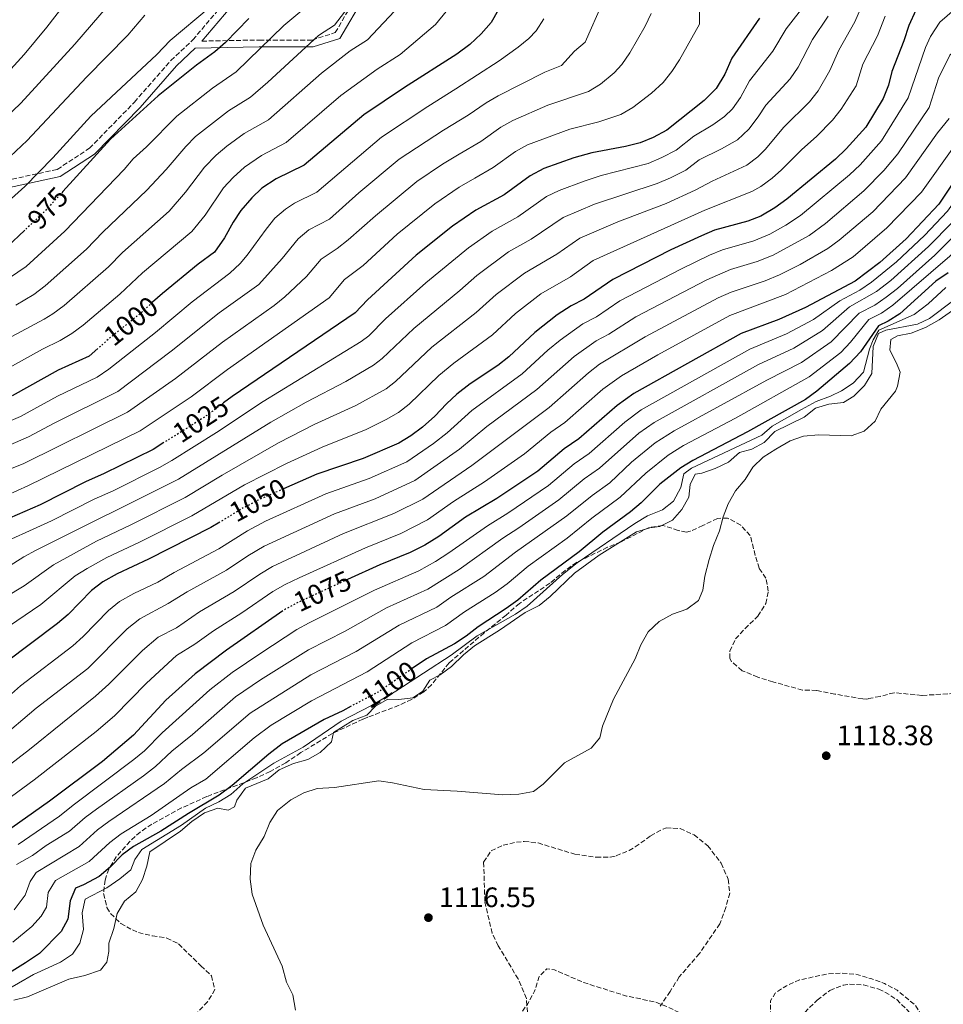
# Model space of a CAD drawing. Units: metres. Extents: x 648134 to 651591, y 4741592 to 4743980.
# Drawn here: x 649275 to 649604, y 4742047 to 4742397 of the extents above; entities that cross this region are included whole.
import ezdxf
from ezdxf.enums import TextEntityAlignment as Align

# ---------------------------------------------------------------- set-up
doc = ezdxf.new("R2010")
doc.units = ezdxf.units.M
doc.header["$MEASUREMENT"] = 0
doc.linetypes.add('DGN Style 3', pattern=[2.435891, 1.739922, -0.695969])
doc.linetypes.add('DGN Style 5', pattern=[1.217945, 0.521977, -0.695969])
for name, color, linetype, lineweight in [('Camino', 7, 'DGN Style 3', 0), ('Cota de curva de nivel directora', 7, 'Continuous', 0), ('Cota de punto acotado terreno', 7, 'Continuous', 0), ('Curva de nivel de depresión intermedia', 30, 'DGN Style 3', 0), ('Curva de nivel directora', 30, 'Continuous', 30), ('Curva de nivel directora no vista', 30, 'DGN Style 5', 30), ('Curva de nivel intermedia', 30, 'Continuous', 0), ('Margen derecho', 7, 'Continuous', 0), ('Pozo puntual', 7, 'Continuous', 0), ('Punto acotado terreno (símbolo)', 7, 'Continuous', 0), ('Zona arbolada', 92, 'DGN Style 3', 0)]:
    doc.layers.add(name, color=color, linetype=linetype, lineweight=lineweight)
doc.styles.add('Style-Arial', font='arial.ttf')

# ---------------------------------------------------------------- blocks, each defined once
blk = doc.blocks.new('5PATER')
at = {"layer": 'Pozo puntual', "linetype": 'Continuous', "lineweight": 0}
h = blk.add_hatch(color=51, dxfattribs=at)
edge = h.paths.add_edge_path()
edge.add_ellipse((0, 0), major_axis=(-0.11, -0.111), ratio=0.999422, start_angle=0, end_angle=360)

msp = doc.modelspace()

# ---------------------------------------------------------------- linework, layer by layer
at = {"layer": 'Camino', "color": 7, "linetype": 'DGN Style 3', "lineweight": 0}
for points in [[(649269.81, 4742339.97, 967.35), (649288.25, 4742344.01, 971.89), (649299.74, 4742351.52, 973.43), (649315.72, 4742367.94, 973.14), (649328.7, 4742382.76, 972.02), (649336.54, 4742390.14, 971.86), (649351.62, 4742407.93, 970.69)], [(649339.73, 4742389.66, 972.77), (649360.14, 4742390.06, 978.83), (649378.96, 4742390.06, 984.86), (649387.24, 4742392.68, 986.13), (649395.37, 4742406.67, 984.93)]]:
    msp.add_polyline3d(points, dxfattribs=at)
at = {"layer": 'Curva de nivel de depresión intermedia', "color": 30, "linetype": 'DGN Style 3', "lineweight": 0, "elevation": 1115, "flags": 128}
msp.add_lwpolyline([(649529.71, 4742027.37), (649535.29, 4742027.7), (649540.49, 4742029.87), (649542.18, 4742032.43), (649542.63, 4742036.63), (649542.13, 4742042.54), (649542.17, 4742048.05), (649543.9, 4742050.82), (649547.89, 4742053.41), (649552.46, 4742055.45), (649562.2, 4742057.57), (649567.2, 4742057.86), (649572.49, 4742057.53), (649577.85, 4742055.94), (649582.79, 4742054.16), (649587.22, 4742051.82), (649593.71, 4742046.46), (649596.46, 4742042.28), (649597.6, 4742037.13), (649597.74, 4742031.12), (649596.22, 4742026.35), (649591.73, 4742024.01), (649584.76, 4742021.15), (649580.93, 4742017.93), (649576.13, 4742015.53), (649560.8, 4742010.81), (649551.27, 4742007.36), (649546.46, 4742007.42), (649535.54, 4742009.61), (649530.79, 4742011.18), (649527.59, 4742014.14), (649523.19, 4742016.72), (649518.24, 4742017.44), (649513.05, 4742016.71), (649503.24, 4742012.3), (649498.42, 4742009.68), (649489.23, 4742002.59), (649484.63, 4741999.46), (649480.27, 4741997.05), (649475.06, 4741996.29), (649469.53, 4741996.99), (649464.09, 4741998.8), (649459.55, 4742000.91), (649455.24, 4742005.05), (649451.55, 4742009.66), (649447.38, 4742012.7), (649442.31, 4742014.48), (649439.88, 4742017.54), (649439.5, 4742020.78), (649439.91, 4742025.75), (649442.24, 4742030.69), (649445.03, 4742035.25), (649448.58, 4742039.06), (649452.66, 4742042.68), (649455.61, 4742046.72), (649458.16, 4742051.48), (649459.86, 4742056.71), (649462.61, 4742059.43), (649465.26, 4742059.01), (649475.71, 4742054.55), (649480.48, 4742053.02), (649490.95, 4742049.74), (649501.13, 4742047.62), (649506.04, 4742045.66), (649510.68, 4742043.37), (649513.5, 4742039.8), (649516.15, 4742035.02), (649519.81, 4742030.81), (649524.09, 4742028.21), (649529.71, 4742027.37)], dxfattribs=at)
at = {"layer": 'Curva de nivel directora', "color": 30, "linetype": 'Continuous', "lineweight": 30, "flags": 128}
for points, elevation in [([(649445.22, 4742400.66), (649442.76, 4742396.31), (649439.23, 4742392.21), (649435.18, 4742388.44), (649430.47, 4742385), (649411.85, 4742373.19), (649397.34, 4742363.46), (649376.15, 4742345.51), (649366.14, 4742340.61), (649361.14, 4742337.29), (649357.48, 4742333.88), (649353.64, 4742329.42), (649350.89, 4742325.24), (649347.84, 4742319.66), (649344.29, 4742314.58), (649338.42, 4742310.21), (649325.66, 4742299.88), (649322.2, 4742296.71)], 1000), ([(649356.51, 4742397.74), (649348.12, 4742389.18), (649344.39, 4742385.85), (649337.84, 4742381.06), (649324.17, 4742370.2), (649307.19, 4742354.73), (649290.2, 4742336.09)], 975), ([(649538.32, 4742397.82), (649528.46, 4742383.62), (649525.89, 4742377.95), (649522.79, 4742372.75), (649518.62, 4742368.48), (649505.24, 4742357.95), (649500.41, 4742355.37), (649495.8, 4742353.45), (649490.57, 4742352.14), (649478.63, 4742349.9), (649472.18, 4742348.06), (649461.52, 4742344.29), (649456.58, 4742341.67), (649447.4, 4742334.98), (649437.3, 4742329.51), (649428.98, 4742323.82), (649416.04, 4742313.49), (649398.75, 4742297.51), (649394.36, 4742292.93), (649350.57, 4742263.17), (649347.49, 4742260.88)], 1025), ([(649593.94, 4742400.63), (649591.46, 4742395.21), (649589.65, 4742389.72), (649585.33, 4742378.8), (649584.2, 4742373.93), (649582.28, 4742369.27), (649576.12, 4742359.08), (649569.16, 4742351.27), (649565.32, 4742347.7), (649548.03, 4742333.45), (649543.75, 4742330.26), (649538.7, 4742327.41), (649534.06, 4742325.55), (649522.21, 4742322.31), (649517.6, 4742320.37), (649506.74, 4742315.32), (649486.06, 4742304.79), (649475.81, 4742297.77), (649471.26, 4742295.41), (649466.23, 4742292.23), (649458.24, 4742285.95), (649449.03, 4742277.3), (649445.1, 4742274.21), (649435.26, 4742267.67), (649430.51, 4742263.97)], 1050), ([(649607.99, 4742340.51), (649602.17, 4742331.61), (649590.53, 4742319.34), (649581.16, 4742310.82), (649572.3, 4742304.16), (649554.65, 4742294.79), (649545.15, 4742290.52), (649531.78, 4742285.58), (649493.53, 4742264.22), (649487.54, 4742259.92), (649473.94, 4742248.09), (649468.7, 4742244.48), (649459.4, 4742236.55), (649444.71, 4742226.9), (649433.56, 4742220.24), (649424.05, 4742213.38), (649419.13, 4742210.27), (649413.86, 4742207.64), (649403.05, 4742203.29), (649391.59, 4742198)], 1075), ([(649276.73, 4742322.37), (649270.41, 4742316.45), (649266.43, 4742313.42), (649260.74, 4742309.67), (649251.02, 4742305.27), (649231.31, 4742297.89), (649220.84, 4742294.74), (649216.28, 4742292.68), (649211.94, 4742289.85)], 975), ([(649605.47, 4742307.12), (649601.08, 4742304.19), (649588.26, 4742292.61), (649584.03, 4742289.94), (649580.62, 4742288.36), (649574.24, 4742279.03), (649570.33, 4742274.89), (649558.63, 4742265.02), (649554.59, 4742262.08), (649533.94, 4742250.56), (649514.49, 4742240.43), (649510.23, 4742237.81), (649502.75, 4742232), (649496.1, 4742225.35), (649492.35, 4742222.06), (649482.45, 4742214.86), (649474.03, 4742207.85), (649460.42, 4742197.75), (649452.18, 4742190.61), (649448.13, 4742187.68), (649438.12, 4742181.21), (649433.87, 4742177.83), (649429.67, 4742175.12), (649419.76, 4742169.79), (649414.65, 4742166.29)], 1100), ([(649302.68, 4742280.22), (649299.58, 4742277.51)], 1000), ([(649299.58, 4742277.51), (649288.53, 4742272.55), (649272.23, 4742263.37)], 1000), ([(649430.51, 4742263.97), (649426.83, 4742260.59), (649422.69, 4742256.1), (649418.32, 4742252.29), (649414.12, 4742249.13), (649409.81, 4742246.59), (649397.18, 4742241.1), (649380.63, 4742235.52), (649368.8, 4742230.25)], 1050), ([(649326.2, 4742246.73), (649322.34, 4742244.32), (649305, 4742235.74), (649298.28, 4742232.77), (649282.2, 4742224.62), (649271.27, 4742219.89)], 1025), ([(649346.16, 4742218.44), (649342.98, 4742216.51), (649320.7, 4742205.22), (649309.59, 4742200.03), (649304.49, 4742197.13), (649300.48, 4742194.15), (649292.14, 4742185.58), (649288.33, 4742182.35), (649269.53, 4742168.23)], 1050), ([(649368.6, 4742186.81), (649348.51, 4742172.88), (649337.32, 4742164.49), (649326.95, 4742155.01), (649315.43, 4742142.61), (649304.35, 4742133.17), (649285.53, 4742119.1), (649269.24, 4742107.54)], 1075), ([(649392.87, 4742152.89), (649389.9, 4742151.32), (649383.22, 4742148.21), (649368.37, 4742139.49), (649363.54, 4742135.89), (649350.55, 4742124.65), (649345.88, 4742121.22), (649334.92, 4742114.71), (649325.1, 4742108.39), (649315.37, 4742102.94), (649311.31, 4742100.04), (649307.16, 4742095.72), (649303.14, 4742092.31), (649297.64, 4742089.35), (649294.79, 4742088.19), (649292.79, 4742083.61), (649291.99, 4742077.09), (649289.66, 4742072.66), (649281.91, 4742064.86), (649277, 4742061.51), (649265.79, 4742054.68)], 1100)]:
    msp.add_lwpolyline(points, dxfattribs=dict(at, elevation=elevation))
at = {"layer": 'Curva de nivel directora no vista', "color": 30, "linetype": 'DGN Style 5', "lineweight": 30, "flags": 128}
for points, elevation in [([(649290.2, 4742336.09), (649283.22, 4742328.43), (649276.73, 4742322.37)], 975), ([(649322.2, 4742296.71), (649317.66, 4742292.56), (649307.99, 4742284.87), (649302.68, 4742280.22)], 1000), ([(649347.49, 4742260.88), (649341.48, 4742256.4), (649336.56, 4742253.21), (649326.2, 4742246.73)], 1025), ([(649368.8, 4742230.25), (649358.85, 4742225.83), (649353.99, 4742223.21), (649346.16, 4742218.44)], 1050), ([(649391.59, 4742198), (649373.85, 4742189.81), (649369.46, 4742187.4), (649368.6, 4742186.81)], 1075), ([(649414.65, 4742166.29), (649402.46, 4742157.94), (649392.87, 4742152.89)], 1100)]:
    msp.add_lwpolyline(points, dxfattribs=dict(at, elevation=elevation))
at = {"layer": 'Curva de nivel intermedia', "color": 30, "linetype": 'Continuous', "lineweight": 0, "flags": 128}
for points, elevation in [([(649639.68, 4742428.72), (649602.52, 4742396.37), (649599.2, 4742391.34), (649597.37, 4742387.39), (649591.2, 4742369.52), (649581.67, 4742354.13), (649574.12, 4742345.61), (649570.36, 4742342.03), (649552.89, 4742327.59), (649547.7, 4742324.11), (649541.89, 4742320.89), (649536.28, 4742318.54), (649525.06, 4742315.31), (649520.43, 4742313.41), (649510.21, 4742308.51)], 1055), ([(649726.88, 4742416.45), (649706.31, 4742397.16), (649687.91, 4742381.78), (649681.65, 4742377.98), (649669.91, 4742368.47), (649660.42, 4742365.25), (649655.26, 4742361.98), (649647.07, 4742355.94), (649636.72, 4742349.11), (649616.52, 4742330.23), (649610, 4742322.71), (649600.69, 4742313.47), (649587.34, 4742301.63), (649583.42, 4742298.52), (649579.34, 4742295.62), (649573.77, 4742292.8), (649563.83, 4742282.65), (649553.24, 4742275.22), (649540.93, 4742268.95), (649507.85, 4742250.92)], 1090), ([(649639.58, 4742414.5), (649605.99, 4742384.64), (649601.98, 4742376.51), (649598.62, 4742366.05), (649587.49, 4742349.55), (649582.52, 4742343.58), (649575.4, 4742336.36), (649561.72, 4742324.77), (649555.94, 4742320.51), (649543.12, 4742313.43), (649537.49, 4742311.18), (649527.91, 4742308.31), (649519.47, 4742304.69), (649494.29, 4742291.49), (649484.58, 4742285.29), (649480.17, 4742282.94), (649472.32, 4742277.39), (649458.99, 4742265.62), (649441.24, 4742252.42)], 1060), ([(649295.9, 4742409.51), (649284.54, 4742394.62), (649276.52, 4742384.92), (649266.82, 4742374.42)], 955), ([(649396.45, 4742407.79), (649386.96, 4742395.36), (649381.23, 4742391.67), (649363.23, 4742375.01), (649357.09, 4742369.71)], 985), ([(649726.62, 4742406.27), (649710.33, 4742390.67), (649692.58, 4742376.3), (649684.23, 4742371.23), (649675.59, 4742365.02), (649670.95, 4742362.92), (649661.63, 4742360.02), (649657.3, 4742357.52), (649640.53, 4742345.81), (649619.36, 4742326.8), (649605.98, 4742313.13), (649585.76, 4742295.68), (649581.68, 4742292.78), (649577.2, 4742290.58)], 1095), ([(649342.39, 4742401.51), (649328.47, 4742389.83), (649323.66, 4742384.85), (649300.21, 4742362.98), (649286.68, 4742348.17), (649276.66, 4742337.88), (649263.66, 4742326.23), (649259.73, 4742323.15), (649249.92, 4742317.22), (649226.49, 4742307.58), (649216.37, 4742304.09), (649211.87, 4742301.89), (649207.1, 4742298.98), (649202.32, 4742295.52), (649197.95, 4742293.09), (649179.1, 4742284.54), (649159.68, 4742275.15), (649152.12, 4742271.14), (649142.12, 4742265.04), (649138.03, 4742262.16), (649123.18, 4742249.8), (649115.24, 4742243.72), (649094.5, 4742229.66)], 970), ([(649306.38, 4742402.4), (649294.45, 4742388.52), (649275.25, 4742367.63), (649266.54, 4742359.23), (649250.15, 4742345.8), (649237.28, 4742336.76), (649234.66, 4742335.24), (649207.43, 4742322.78), (649192.19, 4742314.01), (649187.73, 4742311.76), (649151.02, 4742296.49)], 960), ([(649410.27, 4742402.36), (649398.65, 4742390.12), (649392.54, 4742386.25), (649382.34, 4742378.28), (649363.45, 4742361.65), (649354.82, 4742356.79), (649348.68, 4742352.31), (649344.87, 4742349.07), (649340.71, 4742344.79), (649333.94, 4742335.84), (649328.1, 4742329.16), (649311.53, 4742314.43), (649306.47, 4742309.27), (649290.7, 4742295.53), (649286.69, 4742292.53), (649283.58, 4742290.64), (649263.75, 4742280.13)], 990), ([(649554.83, 4742403.23), (649547.72, 4742394.01), (649543.07, 4742386.14), (649534.69, 4742375.5), (649531.45, 4742369.64), (649528.61, 4742365.52), (649525.77, 4742362.81), (649521.71, 4742359.89), (649514.92, 4742355.77), (649508.63, 4742350.82), (649503.49, 4742348.2), (649498.61, 4742346.15), (649481.9, 4742341.78), (649475.85, 4742339.86), (649466.97, 4742336.48), (649462.47, 4742334.3), (649452.17, 4742327.07), (649443.09, 4742322.05), (649434.63, 4742316.1), (649419.43, 4742303.57), (649405.1, 4742290.8), (649399.15, 4742284.81), (649396.41, 4742282.78), (649361.59, 4742261.42), (649344.95, 4742250.29), (649329.02, 4742240.35), (649324.69, 4742237.85), (649308.14, 4742229.63), (649301.45, 4742226.64), (649286.2, 4742218.89), (649264.08, 4742208.92)], 1030), ([(649516.94, 4742400.74), (649516.95, 4742395.74), (649509.8, 4742383.02), (649507.1, 4742378.82), (649503.94, 4742374.91), (649499.87, 4742371.13), (649493.18, 4742366.09), (649488.88, 4742363.55), (649481.01, 4742360.97), (649470.75, 4742358.36), (649455.72, 4742352.76), (649451.36, 4742350.34), (649443.44, 4742344.66), (649436.96, 4742340.87), (649431.32, 4742337.65), (649422.65, 4742331.75), (649409.25, 4742320.89), (649397.16, 4742309.82), (649390.49, 4742304.78), (649385.05, 4742298.28), (649348.91, 4742272.76), (649335.93, 4742263.01), (649317.79, 4742250.95), (649277.83, 4742231.33), (649266.61, 4742226.34)], 1020), ([(649482.51, 4742403.54), (649476.16, 4742389.33), (649472.37, 4742386.05), (649467.75, 4742380.96), (649461.89, 4742378.64), (649445.22, 4742370.2), (649440.91, 4742367.67), (649434.55, 4742363.3), (649425.8, 4742357.91), (649410, 4742347.6), (649395.66, 4742335.71), (649385.19, 4742326.31), (649377.85, 4742322.5), (649373.99, 4742319.33), (649368.28, 4742312.32), (649360.04, 4742303.01), (649345.9, 4742292.9), (649328.79, 4742279.29), (649309.77, 4742264.88), (649287.2, 4742253.69), (649277.99, 4742248.8), (649267.97, 4742244.41)], 1010), ([(649429.46, 4742403.5), (649422.95, 4742395.53), (649410.35, 4742384.89), (649402.19, 4742379.72), (649389.18, 4742370.31), (649369.8, 4742353.58), (649360.92, 4742348.97), (649354.91, 4742344.8), (649350.82, 4742341.14), (649347.44, 4742337.46), (649340.89, 4742327.75), (649336.2, 4742321.87), (649318.6, 4742307.16), (649310.47, 4742299.58), (649297.47, 4742288.55), (649293.45, 4742285.56), (649289.3, 4742283.05), (649282.97, 4742279.98), (649267.99, 4742271.75)], 995), ([(649574.64, 4742401.94), (649572.24, 4742396.47), (649566.53, 4742386.41), (649563.25, 4742379.16), (649559.15, 4742371.99), (649556.02, 4742368.09), (649546.91, 4742358.99), (649540.25, 4742351.08), (649537.72, 4742348.52), (649533.7, 4742345.55), (649521.46, 4742339.83), (649515.42, 4742336.56), (649505.08, 4742331.84), (649487.82, 4742325.32), (649474.27, 4742319.55), (649466.06, 4742313.83), (649454.55, 4742307.07), (649444.48, 4742299.46), (649437.39, 4742293.02), (649421.55, 4742280.69), (649408.73, 4742268.55), (649405.34, 4742265.88), (649394.61, 4742259.98), (649379.72, 4742253.16), (649367.07, 4742246.67), (649347.02, 4742235.21), (649333.83, 4742227.21), (649314.41, 4742217.43), (649302.2, 4742211.67)], 1040), ([(649499.69, 4742399.53), (649497.57, 4742395.01), (649492.1, 4742385.47), (649489.26, 4742381.35), (649486.48, 4742378.34), (649481.6, 4742374.35), (649477.35, 4742371.74), (649462.87, 4742366.82), (649450.49, 4742361.44), (649446.14, 4742359), (649439, 4742353.98), (649431.38, 4742349.39), (649425.42, 4742345.84), (649416.32, 4742339.68), (649401.51, 4742327.51), (649391.85, 4742318.9), (649387.91, 4742315.83), (649382.24, 4742312.05), (649376.97, 4742305.86), (649369.3, 4742298.69), (649365.43, 4742295.54), (649347.12, 4742282.52), (649330.39, 4742269.62), (649313.24, 4742257.59), (649276.36, 4742239.35), (649263.86, 4742234.27)], 1015), ([(649461.48, 4742397.58), (649458.79, 4742393.35), (649456.19, 4742390.63), (649452.32, 4742387.47), (649445.56, 4742382.7), (649430.11, 4742372.63), (649420.21, 4742366.43), (649403.67, 4742355.53), (649380.67, 4742335.91), (649372.66, 4742331.99), (649369.5, 4742329.9), (649365.74, 4742326.6), (649362.58, 4742322.77), (649355.83, 4742313.42), (649353.37, 4742310.5), (649349.68, 4742307.11), (649336.28, 4742296.89), (649323.23, 4742285.92), (649306.6, 4742272.84), (649302.45, 4742270.04), (649288.34, 4742263.23), (649275.11, 4742256.09), (649265.34, 4742251.93)], 1005), ([(649375.28, 4742400.6), (649368.95, 4742395.18), (649351.96, 4742378.75), (649343.5, 4742372.97), (649330.84, 4742362.94), (649320.04, 4742352.01), (649315.32, 4742347.71), (649312.08, 4742343.91), (649290.97, 4742322.05), (649277.17, 4742309.48), (649267.94, 4742303.13)], 980), ([(649319.43, 4742398.92), (649313.4, 4742391.76), (649298.72, 4742376.78), (649277.52, 4742354.28), (649269.47, 4742346.7)], 965), ([(649562.72, 4742398.5), (649557.12, 4742390.21), (649552.07, 4742380.38), (649549.24, 4742376.27), (649540.54, 4742366.9), (649537.83, 4742362.69), (649534.43, 4742358.3), (649530.38, 4742354.47), (649524.79, 4742351.31), (649516.74, 4742347.4), (649512.03, 4742343.69), (649506.57, 4742341.04), (649501.79, 4742338.97), (649479.52, 4742331.66), (649468.37, 4742326.92), (649456.94, 4742319.15), (649448.87, 4742314.6), (649437.61, 4742306.22), (649431.58, 4742300.89), (649415.18, 4742287.42), (649403.94, 4742276.68), (649400.86, 4742274.34), (649390.97, 4742268.53), (649376.9, 4742261.18), (649364.33, 4742254.04), (649331.44, 4742233.76), (649280.73, 4742208.46), (649276.33, 4742206.1), (649270.55, 4742202.46)], 1035), ([(649583.05, 4742398.57), (649580.24, 4742391.57), (649575.1, 4742381.41), (649572.66, 4742373.78), (649567.33, 4742365.49), (649564.25, 4742361.55), (649558.52, 4742355.71), (649553.38, 4742351.12), (649546.07, 4742343.85), (649542.75, 4742340.89), (649538.73, 4742337.91), (649535.56, 4742336.11), (649518.81, 4742329.44), (649479.09, 4742311.6), (649470.93, 4742305.8), (649460.44, 4742299.69), (649451.36, 4742292.71), (649443.21, 4742285.16), (649429.42, 4742274.99), (649424.16, 4742270.67), (649413.53, 4742260.42), (649409.75, 4742257.48), (649405.4, 4742254.97), (649398.23, 4742251.43), (649382.55, 4742245.14), (649369.81, 4742239.3), (649354.86, 4742231.67), (649336.21, 4742220.68), (649317.55, 4742211.32), (649305.9, 4742205.85), (649298.86, 4742201.97)], 1045), ([(649685.63, 4742399.38), (649671.14, 4742386.05), (649659.72, 4742376.32), (649654.45, 4742372.5), (649646.68, 4742367.61), (649639.7, 4742361.67), (649614.84, 4742342.13), (649610.84, 4742337.08), (649605.2, 4742329.1), (649596.97, 4742320.51), (649587.08, 4742311.15), (649578.1, 4742303.81)], 1080), ([(649357.09, 4742369.71), (649349.16, 4742364.88), (649337.5, 4742355.67), (649333.97, 4742352.13), (649326.99, 4742343.92), (649320.17, 4742336.61), (649304.47, 4742321.71), (649298.72, 4742315.66), (649283.94, 4742302.5), (649279.92, 4742299.52), (649273.54, 4742295.72)], 985), ([(649605.83, 4742362.1), (649601.64, 4742356.98), (649590.3, 4742340.97), (649578.57, 4742328.95), (649566.64, 4742318.81), (649562.6, 4742315.87), (649552.69, 4742310.19), (649545.34, 4742306.43), (649540.28, 4742304.37), (649528.15, 4742300.34), (649523.57, 4742298.32), (649497.56, 4742284.37), (649481.36, 4742274.61), (649477.39, 4742271.57), (649463.34, 4742259.26), (649435.9, 4742238.58), (649418.35, 4742226.66), (649408.08, 4742221.49), (649390.18, 4742214.38), (649364.88, 4742202.64), (649360.33, 4742199.92), (649351.23, 4742193.75), (649338.85, 4742186.53), (649330.67, 4742180.78), (649324.19, 4742177.54), (649318.58, 4742172.69), (649306.63, 4742160.71), (649301.87, 4742156.46), (649278.34, 4742137.49), (649258.99, 4742122.67)], 1065), ([(649608.09, 4742352.88), (649595.91, 4742335.86), (649583.61, 4742323.2), (649571.56, 4742312.85), (649563.93, 4742308.02), (649547.56, 4742299.43), (649527.68, 4742291.95), (649502.1, 4742277.95), (649489.08, 4742270.46), (649482.46, 4742265.75), (649468.96, 4742253.93), (649463.98, 4742250.43), (649454.57, 4742242.78), (649440.31, 4742232.74), (649429.35, 4742225.81), (649420.02, 4742219.27), (649410.52, 4742214.34), (649397.94, 4742209.34), (649374.39, 4742198.63), (649369.36, 4742196.23), (649365.02, 4742193.74), (649353.98, 4742186.16), (649343.84, 4742179.8), (649337.2, 4742175.03), (649330.76, 4742171.01), (649319.99, 4742161.12), (649308.65, 4742149.54), (649302.1, 4742143.89), (649279.97, 4742126.75), (649263.72, 4742114.84)], 1070), ([(649607, 4742325.17), (649598.48, 4742316.6), (649585, 4742304.44), (649579.87, 4742300.49), (649570.34, 4742295.03), (649560.67, 4742286.63), (649550.54, 4742280.32), (649537.88, 4742274.49), (649500.73, 4742253.92), (649495.34, 4742250.1), (649481.31, 4742237.68), (649475.82, 4742233.81), (649466.79, 4742226.35), (649452.6, 4742216.43), (649446.88, 4742212.78), (649431.36, 4742201.6), (649420.18, 4742194.63), (649405.51, 4742187.94), (649390.74, 4742179.58), (649377.64, 4742172.97), (649360.64, 4742162.26), (649351.69, 4742156.2), (649336.39, 4742142.86), (649329.03, 4742136.87), (649323.23, 4742131.45), (649318.97, 4742128.15), (649302.24, 4742116.27), (649298.24, 4742113.27), (649292.58, 4742108.38), (649284.36, 4742103.27)], 1085), ([(649510.21, 4742308.51), (649488.49, 4742297.19), (649480.23, 4742291.54), (649475.41, 4742288.98), (649467.24, 4742283.22), (649462.89, 4742279.69), (649453.81, 4742271.28), (649435.9, 4742258.18), (649427.09, 4742250.26), (649422.23, 4742246.39), (649412.66, 4742239.95), (649399.28, 4742233.91), (649383.82, 4742228.47), (649362.41, 4742218.81), (649355.95, 4742215.39), (649345.73, 4742208.92), (649329.83, 4742200.56), (649324.02, 4742197.07), (649315.46, 4742192.98), (649310.37, 4742190.18), (649306.51, 4742186.99), (649297.46, 4742177.75), (649293.75, 4742174.41), (649275.13, 4742160.2), (649263.29, 4742149.69)], 1055), ([(649578.1, 4742303.81), (649573.97, 4742301), (649566.91, 4742297.25), (649557.48, 4742290.62), (649547.85, 4742285.42), (649534.83, 4742280.04), (649496.1, 4742258.47), (649490.3, 4742254.02), (649477.62, 4742242.89), (649472.26, 4742239.14), (649463.09, 4742231.45), (649448.66, 4742221.67), (649441.4, 4742217.15), (649427.71, 4742207.49), (649422.93, 4742204.46), (649417.02, 4742201.14), (649401.18, 4742194.19), (649377.96, 4742182.54), (649373.55, 4742180.19), (649360.78, 4742171.77), (649350.5, 4742164.85), (649342.57, 4742158.77), (649325.63, 4742143.4), (649319.33, 4742137.03), (649315.48, 4742133.89), (649293.89, 4742117.68), (649289.05, 4742113.74), (649274.35, 4742103.67)], 1080), ([(649604.66, 4742301.95), (649598.31, 4742296.2), (649593.37, 4742292.35), (649580.74, 4742286.79), (649578.7, 4742283.36), (649577.45, 4742279.95), (649575.3, 4742271.82), (649571.64, 4742267.91), (649567.48, 4742265.13), (649563.59, 4742263.25), (649558.46, 4742261.41), (649553.2, 4742258.58), (649542.81, 4742252.64), (649539.04, 4742249.36), (649514.09, 4742237.68), (649511.28, 4742235.66), (649510.22, 4742230.77), (649507.68, 4742225.93), (649503.75, 4742222.85), (649498.43, 4742220.72), (649493.9, 4742217.95), (649473.3, 4742203.93), (649468.12, 4742199.74), (649455.53, 4742188.58), (649451.43, 4742185.72), (649437.76, 4742177.91), (649428.49, 4742171.09), (649408.85, 4742158.31), (649400.12, 4742153.22), (649389.32, 4742147.63), (649375.8, 4742138.31), (649365.41, 4742132.68), (649354.3, 4742125.29), (649350.02, 4742121.44), (649345.74, 4742118.86), (649340.99, 4742116.63), (649332.52, 4742110.54), (649318.31, 4742101.89), (649315.91, 4742098.4), (649314.39, 4742094.66), (649310.56, 4742091.45), (649305.88, 4742088.27), (649298.24, 4742084.23), (649297.06, 4742079.37), (649297.55, 4742073.42), (649296.31, 4742068.57), (649293.67, 4742064.59), (649289.39, 4742061.83), (649279.74, 4742057.35), (649269.07, 4742051.23)], 1105), ([(649351.32, 4742117.11), (649352.15, 4742119.48), (649355.23, 4742123.73), (649363.28, 4742127.09), (649367.29, 4742130.26), (649372.41, 4742132.51), (649377.51, 4742133.93), (649381.85, 4742136.4), (649385.83, 4742140.27), (649386.6, 4742143.5), (649393.43, 4742147.81), (649398.43, 4742149.73), (649401.58, 4742152.91), (649405.94, 4742155.38), (649409.86, 4742155.34), (649414.9, 4742155.9), (649418.41, 4742158.31), (649420.93, 4742162.16), (649424.61, 4742164.12), (649428.63, 4742167.1), (649432.91, 4742171.24), (649436.76, 4742174.43), (649445.69, 4742179.98), (649454.8, 4742186.24), (649459.87, 4742188.78), (649463.75, 4742191.93), (649472.4, 4742200.22), (649481.17, 4742206.69), (649494.46, 4742214.94), (649499.23, 4742216.45), (649502.83, 4742216.91), (649507.28, 4742219.19), (649510.67, 4742222.95), (649513.15, 4742227.29), (649513.53, 4742231.88), (649515.4, 4742235.47), (649517.69, 4742235.87), (649522.43, 4742237.47), (649527.2, 4742239.76), (649531.2, 4742243.22), (649535.49, 4742244.46), (649539.91, 4742246.79), (649543.73, 4742250.75), (649554.12, 4742255.79), (649558.22, 4742259.03), (649562.95, 4742260.37), (649568.15, 4742261.02), (649571.83, 4742263.3), (649575.62, 4742267.08), (649578.22, 4742271.37), (649578.79, 4742280.95), (649580.59, 4742285.61), (649583.23, 4742286.72), (649594.51, 4742288.86), (649598.78, 4742290.96), (649607.42, 4742297.45)], 1110), ([(649512.4, 4742187.5), (649516.59, 4742190.55), (649518.12, 4742194.21), (649518.85, 4742199.16), (649520.35, 4742205.18), (649521.85, 4742210.08), (649524, 4742215.28), (649525.37, 4742220.3), (649527.09, 4742224.99), (649529.71, 4742229.57), (649533.2, 4742233.57), (649535.95, 4742238.05), (649539.53, 4742241.54), (649544.05, 4742244.43), (649549.24, 4742247.37), (649553.95, 4742249.07), (649559.28, 4742249.52), (649570.86, 4742249.21), (649575.57, 4742250.86), (649579.43, 4742254.36), (649581.52, 4742258.7), (649586.68, 4742265.06), (649587.37, 4742266.89), (649588.32, 4742271.8), (649587.09, 4742275.02), (649584.67, 4742279.64), (649585.07, 4742283.43), (649587.34, 4742284.72), (649592.25, 4742285.69), (649597.38, 4742287.7), (649602.19, 4742290.45), (649611.77, 4742297.09)], 1115), ([(649577.2, 4742290.58), (649570.63, 4742282.5), (649567.19, 4742278.87), (649555.93, 4742270.12), (649529.74, 4742255.47), (649511.17, 4742245.68), (649505.69, 4742242.23), (649497.74, 4742235.87), (649488.67, 4742227.27), (649478.6, 4742219.85), (649469.84, 4742212.76), (649455.9, 4742202.76), (649448.46, 4742196.53), (649444.13, 4742193.4), (649433.27, 4742186.5), (649426.51, 4742181.62), (649414.46, 4742175.52), (649398.55, 4742165.15), (649378.74, 4742154.85), (649364.4, 4742146.17), (649358.3, 4742141.61), (649341.15, 4742126.96), (649335.82, 4742123.8), (649321.71, 4742113.99), (649310.97, 4742107.43), (649306.95, 4742104.45), (649299.62, 4742097.67), (649287.63, 4742090.89), (649285.04, 4742086.6), (649284.4, 4742081.38), (649282.47, 4742078.21), (649279.15, 4742074.44), (649272.4, 4742068.92)], 1095), ([(649441.24, 4742252.42), (649431.5, 4742244.42), (649415.5, 4742233.3), (649401.38, 4742226.72), (649387, 4742221.43), (649361.93, 4742209.85), (649356.14, 4742206.43), (649348.48, 4742201.33), (649334.5, 4742193.64), (649327.79, 4742189.47), (649317.62, 4742184.07), (649313.15, 4742180.43), (649299.09, 4742166.39), (649280.74, 4742152.17), (649267.26, 4742140.77)], 1060), ([(649507.85, 4742250.92), (649501.15, 4742246.66), (649492.74, 4742239.75), (649484.99, 4742232.47), (649478.68, 4742227.93), (649469.67, 4742220.63), (649451.39, 4742207.77), (649440.12, 4742199.13), (649428.42, 4742191.78), (649423.34, 4742188.13), (649409.98, 4742181.74), (649394.64, 4742172.36), (649378.57, 4742164.04), (649356.95, 4742150.46), (649340.48, 4742136.26), (649332.43, 4742130.33), (649326.48, 4742125.38), (649306.59, 4742111.87), (649302.6, 4742108.86), (649296.1, 4742103.02), (649280.76, 4742093.77), (649278.61, 4742090.54), (649276.8, 4742085.68), (649272.87, 4742080.47)], 1090), ([(649302.2, 4742211.67), (649286.88, 4742203.29), (649276.47, 4742195.76), (649255.71, 4742183.25)], 1040), ([(649298.86, 4742201.97), (649294.64, 4742199.3), (649282.4, 4742189.06), (649262.62, 4742175.74)], 1045), ([(649373.06, 4742044.71), (649372.11, 4742050.16), (649369.91, 4742054.65), (649368.27, 4742060.41), (649361.59, 4742074.99), (649357.6, 4742086.04), (649356.95, 4742091.33), (649357.19, 4742096.97), (649358.89, 4742101.67), (649361.97, 4742106.57), (649363.96, 4742111.57), (649366.65, 4742115.77), (649371.41, 4742119.56), (649376.07, 4742122.04), (649380.83, 4742123.59), (649386.95, 4742123.97), (649402.71, 4742126.33), (649407.65, 4742125.61), (649418.89, 4742123.26), (649430.63, 4742122.68), (649446.91, 4742121.31), (649452.62, 4742121.56), (649457.78, 4742122.54), (649461.19, 4742125.19), (649468.87, 4742132.74), (649478.38, 4742138), (649481.39, 4742141.63), (649482.34, 4742145.85), (649486.31, 4742155.4), (649494.05, 4742169.77), (649496.04, 4742174.8), (649498.57, 4742179.4), (649502.58, 4742183.02), (649507.27, 4742185.67), (649512.4, 4742187.5)], 1115), ([(649272.79, 4742048.27), (649277.64, 4742049.46), (649292.39, 4742055.76), (649298.03, 4742057), (649303.65, 4742058.98), (649305.95, 4742061.76), (649306.57, 4742065.65), (649306.65, 4742068.53), (649308.43, 4742073.76), (649309.59, 4742079.14), (649312.21, 4742083.54), (649316.18, 4742086.87), (649318.65, 4742091.18), (649320.15, 4742095.95), (649321.19, 4742101.08), (649332.12, 4742108.4), (649336.17, 4742111.89), (649340.73, 4742114.99), (649345.45, 4742116.67), (649349.05, 4742115.94), (649351.32, 4742117.11)], 1110), ([(649284.36, 4742103.27), (649279.46, 4742099.8), (649273.74, 4742096.55)], 1085)]:
    msp.add_lwpolyline(points, dxfattribs=dict(at, elevation=elevation))
at = {"layer": 'Margen derecho', "color": 7, "linetype": 'Continuous', "lineweight": 0}
for points in [[(649270.22, 4742337.26, 968.37), (649289.32, 4742341.45, 973.09), (649301.49, 4742349.4, 974.69), (649317.73, 4742366.08, 974.4), (649330.67, 4742380.85, 973.18), (649337.34, 4742387.13, 972.94), (649360.17, 4742387.58, 979.7), (649379.34, 4742387.58, 985.84), (649388.91, 4742390.6, 987.37), (649397.53, 4742405.44, 985.87)], [(649339.73, 4742389.66, 972.77), (649353.84, 4742406.32, 971.77)]]:
    msp.add_polyline3d(points, dxfattribs=at)
at = {"layer": 'Zona arbolada', "color": 92, "linetype": 'DGN Style 3', "lineweight": 0}
for points in [[(649612.56, 4742157.68, 1121.66), (649596.06, 4742156.77, 1121.66), (649586.16, 4742157.71, 1121.66), (649581.18, 4742156.41, 1121.66), (649576.99, 4742155.59, 1121.66), (649576.24, 4742155.44, 1121.66), (649575.04, 4742155.49, 1121.66), (649565.12, 4742157.25, 1121.66), (649558.58, 4742158.54, 1121.97), (649553.57, 4742158.67, 1121.97), (649543.05, 4742161.6, 1121.71), (649537.63, 4742163.26, 1120.4), (649532.05, 4742165.56, 1119.15), (649528.31, 4742168.88, 1119.15), (649527.73, 4742169.88, 1119.15), (649527.73, 4742172.51, 1119.15), (649529.74, 4742176.85, 1119.46), (649533.12, 4742180.52, 1119.46), (649537.72, 4742184.98, 1120.09), (649540.55, 4742189.42, 1121.03), (649541.41, 4742193.89, 1121.66), (649540.53, 4742198.47, 1121.66), (649538.12, 4742202.02, 1121.35), (649536.74, 4742206.61, 1119.88), (649534.98, 4742213.69, 1119.46), (649531.58, 4742217.34, 1119.47), (649526.9, 4742219.86, 1119.15), (649523.28, 4742219.76, 1119.15), (649518.09, 4742217.22, 1119.15), (649513.6, 4742215.17, 1118.06), (649512.24, 4742214.82, 1117.58), (649509.34, 4742215.48, 1116.33), (649503.86, 4742217.29, 1116.33), (649499.03, 4742216.57, 1116.01), (649488.82, 4742211.33, 1116.33), (649484.17, 4742209.47, 1116.33), (649473.16, 4742204.12, 1116.33), (649469.05, 4742201.26, 1116.33), (649463.67, 4742196.68, 1116.33), (649452.78, 4742189.53, 1116.33), (649448.05, 4742185.28, 1116.01), (649440.24, 4742179.03, 1115.96), (649427.74, 4742168.3, 1116.33), (649421.49, 4742160.55, 1116.56), (649418.75, 4742158, 1116.64), (649414.4, 4742155.34, 1116.71), (649409.92, 4742153.25, 1116.35), (649398.78, 4742148.95, 1113.39), (649397.08, 4742148.31, 1113.19), (649386.21, 4742143.21, 1113.19), (649374.98, 4742136.38, 1113.19), (649369.57, 4742132.77, 1112.56), (649364.07, 4742129.64, 1112.56), (649359.2, 4742127.44, 1112.56), (649354.66, 4742125.64, 1111.87), (649345.58, 4742122.33, 1108.7), (649341.47, 4742120.74, 1107.86), (649332.47, 4742116.69, 1107.28), (649321.93, 4742110.95, 1106.92), (649317.81, 4742108.11, 1106.77), (649314.16, 4742104.82, 1106.66), (649309.28, 4742099.3, 1106.92), (649306.62, 4742094.96, 1107.64), (649305.25, 4742091.04, 1108.49), (649304.74, 4742086.19, 1109.48), (649305.94, 4742081.25, 1110.5), (649307.25, 4742079.09, 1111), (649310.85, 4742075.61, 1112.48), (649315, 4742073.29, 1113.9), (649317.16, 4742072.31, 1114.13), (649322.15, 4742071.13, 1114.13), (649327.28, 4742070.39, 1114.13), (649331.43, 4742068.29, 1114.13), (649339.39, 4742060.47, 1114.13), (649343.12, 4742056.96, 1114.76), (649344.37, 4742052.05, 1114.73), (649341.75, 4742047.7, 1115.39), (649337.92, 4742043.64, 1116.01)], [(649612.56, 4742157.68, 1121.66), (649596.06, 4742156.77, 1121.66), (649586.16, 4742157.71, 1121.66), (649581.18, 4742156.41, 1121.66), (649576.99, 4742155.59, 1121.66), (649576.24, 4742155.44, 1121.66), (649575.04, 4742155.49, 1121.66), (649565.12, 4742157.25, 1121.66), (649558.58, 4742158.54, 1121.97), (649553.57, 4742158.67, 1121.97), (649543.05, 4742161.6, 1121.71), (649537.63, 4742163.26, 1120.4), (649532.05, 4742165.56, 1119.15), (649528.31, 4742168.88, 1119.15), (649527.73, 4742169.88, 1119.15), (649527.73, 4742172.51, 1119.15), (649529.74, 4742176.85, 1119.46), (649533.12, 4742180.52, 1119.46), (649537.72, 4742184.98, 1120.09), (649540.55, 4742189.42, 1121.03), (649541.41, 4742193.89, 1121.66), (649540.53, 4742198.47, 1121.66), (649538.12, 4742202.02, 1121.35), (649536.74, 4742206.61, 1119.88), (649534.98, 4742213.69, 1119.46), (649531.58, 4742217.34, 1119.47), (649526.9, 4742219.86, 1119.15), (649523.28, 4742219.76, 1119.15), (649518.09, 4742217.22, 1119.15), (649513.6, 4742215.17, 1118.06), (649512.24, 4742214.82, 1117.58), (649509.34, 4742215.48, 1116.33), (649503.86, 4742217.29, 1116.33), (649499.03, 4742216.57, 1116.01), (649488.82, 4742211.33, 1116.33), (649484.17, 4742209.47, 1116.33), (649473.16, 4742204.12, 1116.33), (649469.05, 4742201.26, 1116.33), (649463.67, 4742196.68, 1116.33), (649452.78, 4742189.53, 1116.33), (649448.05, 4742185.28, 1116.01), (649440.24, 4742179.03, 1115.96), (649427.74, 4742168.3, 1116.33), (649421.49, 4742160.55, 1116.56), (649418.75, 4742158, 1116.64), (649414.4, 4742155.34, 1116.71), (649409.92, 4742153.25, 1116.35), (649398.78, 4742148.95, 1113.39), (649397.08, 4742148.31, 1113.19), (649386.21, 4742143.21, 1113.19), (649374.98, 4742136.38, 1113.19), (649369.57, 4742132.77, 1112.56), (649364.07, 4742129.64, 1112.56), (649359.2, 4742127.44, 1112.56), (649354.66, 4742125.64, 1111.87), (649345.58, 4742122.33, 1108.7), (649341.47, 4742120.74, 1107.86), (649332.47, 4742116.69, 1107.28), (649321.93, 4742110.95, 1106.92), (649317.81, 4742108.11, 1106.77), (649314.16, 4742104.82, 1106.66), (649309.28, 4742099.3, 1106.92), (649306.62, 4742094.96, 1107.64), (649305.25, 4742091.04, 1108.49), (649304.74, 4742086.19, 1109.48), (649305.94, 4742081.25, 1110.5), (649307.25, 4742079.09, 1111), (649310.85, 4742075.61, 1112.48), (649315, 4742073.29, 1113.9), (649317.16, 4742072.31, 1114.13), (649322.15, 4742071.13, 1114.13), (649327.28, 4742070.39, 1114.13), (649331.43, 4742068.29, 1114.13), (649339.39, 4742060.47, 1114.13), (649343.12, 4742056.96, 1114.76), (649344.37, 4742052.05, 1114.73), (649341.75, 4742047.7, 1115.39), (649337.92, 4742043.64, 1116.01)], [(649455.64, 4742043.93, 1120.42), (649455.27, 4742048.89, 1120.96), (649452.32, 4742055.84, 1121.68), (649445.23, 4742067.64, 1122.93), (649443.07, 4742072.13, 1123.5), (649440.47, 4742083.46, 1123.56), (649440.06, 4742097.43, 1123.56), (649442.74, 4742101.46, 1122.93), (649446.96, 4742103.39, 1122.31), (649451.71, 4742104.53, 1121.11), (649454.49, 4742104.77, 1120.42), (649459.43, 4742104.25, 1119.8), (649472.56, 4742100.21, 1119.8), (649480.16, 4742099.12, 1119.8), (649485.15, 4742099.23, 1119.8), (649487.22, 4742099.66, 1119.8), (649491.84, 4742101.54, 1119.34), (649494.03, 4742102.82, 1119.17), (649499.51, 4742106.77, 1119.17), (649503.92, 4742109.15, 1119.17), (649505.02, 4742109.56, 1119.17), (649510.02, 4742109.38, 1119.17), (649514.97, 4742107.1, 1119.17), (649519.82, 4742103.25, 1119.17), (649524.64, 4742096.98, 1119.17), (649527.11, 4742091.3, 1119.17), (649527.72, 4742086.31, 1119.17), (649526.26, 4742081.24, 1119.17), (649524.13, 4742075.42, 1119.17), (649516.88, 4742064.84, 1119.17), (649509.72, 4742056.56, 1119.17), (649506.42, 4742051.36, 1118.54), (649502.95, 4742046.16, 1118.54)], [(649455.64, 4742043.93, 1120.42), (649455.27, 4742048.89, 1120.96), (649452.32, 4742055.84, 1121.68), (649445.23, 4742067.64, 1122.93), (649443.07, 4742072.13, 1123.5), (649440.47, 4742083.46, 1123.56), (649440.06, 4742097.43, 1123.56), (649442.74, 4742101.46, 1122.93), (649446.96, 4742103.39, 1122.31), (649451.71, 4742104.53, 1121.11), (649454.49, 4742104.77, 1120.42), (649459.43, 4742104.25, 1119.8), (649472.56, 4742100.21, 1119.8), (649480.16, 4742099.12, 1119.8), (649485.15, 4742099.23, 1119.8), (649487.22, 4742099.66, 1119.8), (649491.84, 4742101.54, 1119.34), (649494.03, 4742102.82, 1119.17), (649499.51, 4742106.77, 1119.17), (649503.92, 4742109.15, 1119.17), (649505.02, 4742109.56, 1119.17), (649510.02, 4742109.38, 1119.17), (649514.97, 4742107.1, 1119.17), (649519.82, 4742103.25, 1119.17), (649524.64, 4742096.98, 1119.17), (649527.11, 4742091.3, 1119.17), (649527.72, 4742086.31, 1119.17), (649526.26, 4742081.24, 1119.17), (649524.13, 4742075.42, 1119.17), (649516.88, 4742064.84, 1119.17), (649509.72, 4742056.56, 1119.17), (649506.42, 4742051.36, 1118.54), (649502.95, 4742046.16, 1118.54)], [(649554.35, 4742043.91, 1117.92), (649558.83, 4742048.32, 1118.54), (649563.33, 4742051.74, 1118.54), (649568.03, 4742053.55, 1118.95), (649570.34, 4742053.92, 1119.17), (649575.31, 4742053.73, 1119.78), (649580.72, 4742052.16, 1119.8), (649582.93, 4742051.17, 1119.8), (649587.14, 4742048.47, 1119.8), (649592.55, 4742043.07, 1119.8)], [(649554.35, 4742043.91, 1117.92), (649558.83, 4742048.32, 1118.54), (649563.33, 4742051.74, 1118.54), (649568.03, 4742053.55, 1118.95), (649570.34, 4742053.92, 1119.17), (649575.31, 4742053.73, 1119.78), (649580.72, 4742052.16, 1119.8), (649582.93, 4742051.17, 1119.8), (649587.14, 4742048.47, 1119.8), (649592.55, 4742043.07, 1119.8)]]:
    msp.add_polyline3d(points, dxfattribs=at)

# ---------------------------------------------------------------- block references
at = {"layer": 'Punto acotado terreno (símbolo)', "color": 7, "linetype": 'Continuous', "lineweight": 0, "xscale": 10, "yscale": 10, "zscale": 10}
for p in [(649562.03, 4742135.28, 1118.38), (649420.4, 4742077.64, 1116.55)]:
    msp.add_blockref('5PATER', p, dxfattribs=at)

# ---------------------------------------------------------------- texts
at = {"layer": 'Cota de curva de nivel directora', "color": 7, "linetype": 'Continuous', "lineweight": 0, "style": 'Style-Arial'}
for s, rotation, p in [('975', 47.6387, (649284.87, 4742330.25, 975)), ('1000', 38.4613, (649314.46, 4742290.01, 1000)), ('1025', 32.9424, (649339.34, 4742255.01, 1025)), ('1050', 28.2747, (649359.67, 4742226.27, 1050)), ('1075', 24.7867, (649382.66, 4742193.87, 1075)), ('1100', 34.4025, (649406.32, 4742160.59, 1100))]:
    msp.add_text(s, height=7, rotation=rotation, dxfattribs=at).set_placement(p, align=Align.MIDDLE_CENTER)
at = {"layer": 'Cota de punto acotado terreno', "color": 7, "linetype": 'Continuous', "lineweight": 0, "style": 'Style-Arial'}
for s, p in [('1118.38', (649565.78, 4742139.03, 1118.38)), ('1116.55', (649424.15, 4742081.39, 1116.55))]:
    msp.add_text(s, height=7, dxfattribs=at).set_placement(p)

doc.saveas('drawing.dxf')
